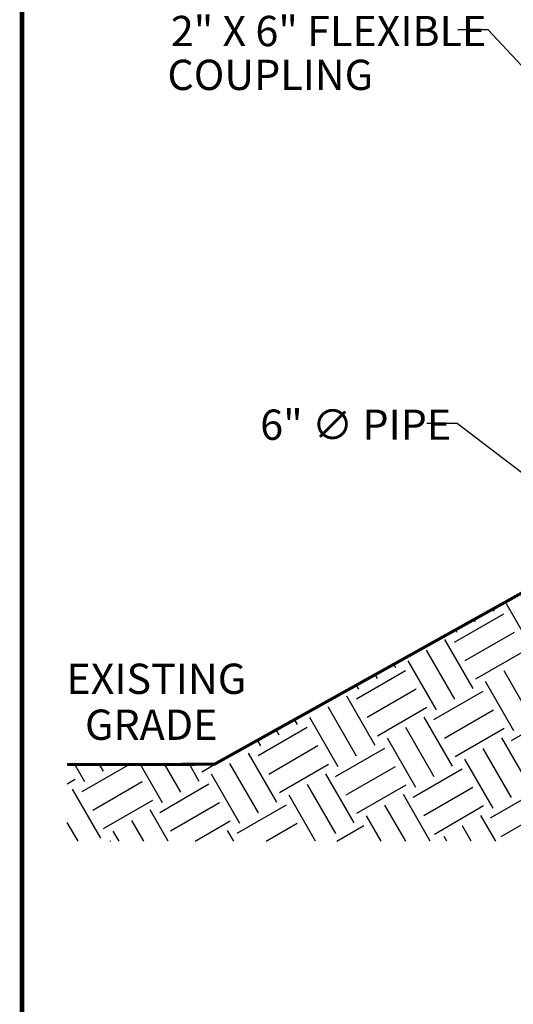
# Model space of a CAD drawing. Units: inches. Extents: x 0.5 to 8, y 0 to 10.6.
# Drawn here: x 0.5 to 2.1, y 3.3 to 6.5 of the extents above; entities that cross this region are included whole.
import ezdxf

# ---------------------------------------------------------------- set-up
doc = ezdxf.new("R2010")
doc.units = ezdxf.units.IN
doc.header["$LTSCALE"] = 0.15
doc.header["$MEASUREMENT"] = 0
doc.styles.add('logo', font='ARIALN.TTF')

msp = doc.modelspace()

# ---------------------------------------------------------------- hatches: boundary and pattern name
h = msp.add_hatch()
h.set_pattern_fill('EARTH', color=256, scale=0.75, angle=30, style=0)
h.set_pattern_definition([(30, (0, -0.07768), (0.06863, 0.25613), [0.1875, -0.1875]), (30, (-0.03516, -0.01679), (0.06863, 0.25613), [0.1875, -0.1875]), (30, (-0.07031, 0.0441), (0.06863, 0.25613), [0.1875, -0.1875]), (120, (-0.06173, 0.07612), (-0.25613, 0.06863), [0.1875, -0.1875]), (120, (-0.00084, 0.11128), (-0.25613, 0.06863), [0.1875, -0.1875]), (120, (0.06005, 0.14643), (-0.25613, 0.06863), [0.1875, -0.1875])])
h.paths.add_polyline_path([(0.6536, 4.044), (0.6536, 3.7912), (2.3274, 3.7912), (2.3274, 4.7068), (1.1397, 4.0451)])

# ---------------------------------------------------------------- linework, layer by layer
for p, q in [((2.0443, 6.4706), (1.9443, 6.4706)), ((2.4612, 6.0245), (2.0443, 6.4706)), ((1.9416, 5.1704), (1.8416, 5.1704)), ((2.2392, 4.9439), (1.9416, 5.1704)), ((2.3274, 4.7068), (1.1377, 4.044)), ((1.1377, 4.044), (0.6536, 4.044))]:
    msp.add_line(p, q)
at = {"color": 7, "const_width": 0.0153}
msp.add_lwpolyline([(0.5038, 9.9957, -0.414214), (0.6367, 10.1285), (7.8601, 10.1285, -0.414214), (7.993, 9.9957), (7.993, 0.1408, -0.414214), (7.8601, 0.008), (0.6367, 0.008, -0.414214), (0.5038, 0.1408)], format="xyb", close=True, dxfattribs=at)
at = {"const_width": 0.01}
msp.add_lwpolyline([(2.3274, 4.7068), (1.1397, 4.0451), (0.6536, 4.044)], dxfattribs=at)

# ---------------------------------------------------------------- texts
at = {"color": 7, "style": 'logo'}
for s, p in [('2" X 6" FLEXIBLE', (0.9956, 6.4169)), ('COUPLING', (0.9844, 6.2721)), ('6" ∅ PIPE ', (1.2911, 5.1167)), ('EXISTING', (0.6507, 4.2775)), ('GRADE', (0.712, 4.1258))]:
    msp.add_text(s, height=0.1, dxfattribs=at).set_placement(p)

doc.saveas('drawing.dxf')
